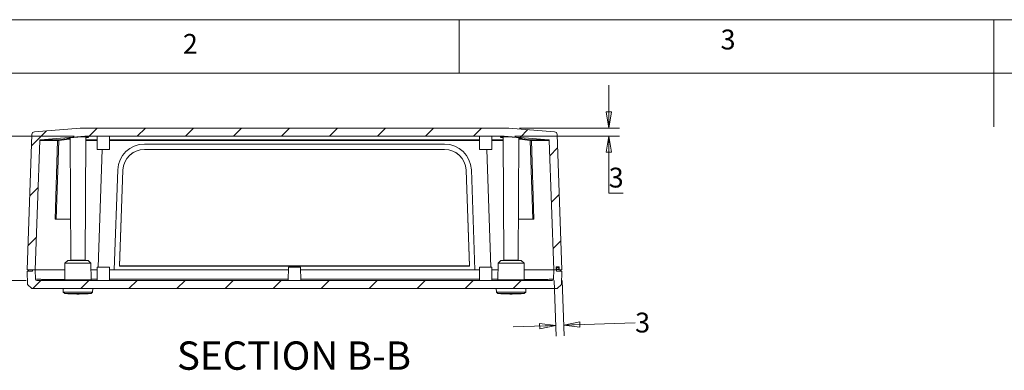
# Model space of a CAD drawing. Units: millimetres. Extents: x 5 to 292, y 5 to 205.
# Drawn here: x 57 to 149, y 172 to 205 of the extents above; entities that cross this region are included whole.
import ezdxf

# ---------------------------------------------------------------- set-up
doc = ezdxf.new("R2010")
doc.units = ezdxf.units.MM
doc.styles.add('SLDTEXTSTYLE0', font='TXT', dxfattribs={"width": 0.75})
doc.dimstyles.new('SLDDIMSTYLE2', dxfattribs={"dimtxt": 1.852083, "dimasz": 1.5, "dimexe": 0, "dimexo": 0.0625, "dimgap": 0.463021, "dimtad": 0, "dimtih": 1, "dimtoh": 1, "dimlfac": 4, "dimrnd": 1e-09, "dimzin": 12, "dimdsep": 46, "dimtxsty": 'SLDTEXTSTYLE0', "dimblk1": 'CLOSED', "dimblk2": 'CLOSED', "dimsah": 1, "dimcen": 0.09, "dimadec": 0, "dimazin": 3, "dimtfac": 1, "dimtofl": 0, "dimtmove": 0, "dimatfit": 3, "dimldrblk": 'CLOSED', "dimfxl": 0, "dimfrac": 2, "dimtolj": 1, "dimtzin": 12, "dimarcsym": 0})
doc.dimstyles.new('SLDDIMSTYLE4', dxfattribs={"dimtxt": 1.852083, "dimasz": 1.5, "dimexe": 0, "dimexo": 0.0625, "dimgap": 0.463021, "dimtad": 0, "dimtih": 1, "dimtoh": 1, "dimlfac": 4, "dimrnd": 1e-09, "dimzin": 12, "dimdsep": 46, "dimtxsty": 'SLDTEXTSTYLE0', "dimblk1": 'CLOSED', "dimblk2": 'CLOSED', "dimsah": 1, "dimcen": 0.09, "dimadec": 0, "dimazin": 3, "dimtfac": 1, "dimtmove": 0, "dimatfit": 0, "dimldrblk": 'CLOSED', "dimfxl": 0, "dimfrac": 2, "dimtolj": 1, "dimtzin": 12, "dimarcsym": 0})

# ---------------------------------------------------------------- blocks, each defined once
blk = doc.blocks.new('_CLOSED')
at = {"color": 0, "linetype": 'ByBlock', "lineweight": -2}
for p, q in [((-1, 0.166667), (0, 0)), ((-1, 0.166667), (-1, -0.166667)), ((0, 0), (-1, -0.166667)), ((0, 0), (-1, 0))]:
    blk.add_line(p, q, dxfattribs=at)
blk = doc.blocks.new('_D_31')
at = {"color": 7, "linetype": 'Continuous', "lineweight": 0}
for p, q in [((107.396, 180.636), (107.577, 175.444)), ((108.146, 180.636), (108.326, 175.47)), ((107.542, 176.444), (103.545, 176.304)), ((108.291, 176.47), (114.964, 176.703))]:
    blk.add_line(p, q, dxfattribs=at)
at = {"color": 7, "linetype": 'Continuous', "lineweight": 0, "xscale": 1.5, "yscale": 1.5}
for p, rotation in [((107.542, 176.444, 8.606), 2.00000000000041), ((108.291, 176.47, 8.606), 182.0000000000004)]:
    blk.add_blockref('_CLOSED', p, dxfattribs=dict(at, rotation=rotation))
at = {"color": 7, "linetype": 'Continuous', "lineweight": 0, "insert": (114.964, 177.643), "char_height": 1.852, "attachment_point": 1, "style": 'SLDTEXTSTYLE0'}
blk.add_mtext('3', dxfattribs=at)
blk = doc.blocks.new('_D_32')
at = {"color": 7, "linetype": 'Continuous', "lineweight": 0}
for p, q in [((112.492, 194.885), (112.492, 198.885)), ((104.148, 194.885), (113.492, 194.885)), ((103.724, 194.135), (113.492, 194.135)), ((112.492, 188.794), (112.492, 194.135)), ((113.861, 188.794), (112.492, 188.794))]:
    blk.add_line(p, q, dxfattribs=at)
at = {"color": 7, "linetype": 'Continuous', "lineweight": 0, "xscale": 1.5, "yscale": 1.5}
for p, rotation in [((112.492, 194.885, 8.606), 270.0000000000004), ((112.492, 194.135, 8.606), 90.0000000000004)]:
    blk.add_blockref('_CLOSED', p, dxfattribs=dict(at, rotation=rotation))
at = {"color": 7, "linetype": 'Continuous', "lineweight": 0, "insert": (112.492, 191.181), "char_height": 1.852, "attachment_point": 1, "style": 'SLDTEXTSTYLE0'}
blk.add_mtext('3', dxfattribs=at)
blk = doc.blocks.new('_D_33')
at = {"color": 7, "linetype": 'Continuous', "lineweight": 0}
for p, q in [((62.497, 194.135), (46.774, 194.135)), ((47.774, 194.135), (47.774, 188.857)), ((47.774, 180.635), (47.774, 185.914)), ((58.016, 180.635), (46.774, 180.635))]:
    blk.add_line(p, q, dxfattribs=at)
at = {"color": 7, "linetype": 'Continuous', "lineweight": 0, "xscale": 1.5, "yscale": 1.5}
for p, rotation in [((47.774, 194.135, 8.606), 90.0000000000004), ((47.774, 180.635, 8.606), 270.0000000000004)]:
    blk.add_blockref('_CLOSED', p, dxfattribs=dict(at, rotation=rotation))
at = {"color": 7, "linetype": 'Continuous', "lineweight": 0, "insert": (46.405, 188.301), "char_height": 1.8521, "attachment_point": 1, "style": 'SLDTEXTSTYLE0'}
blk.add_mtext('54', dxfattribs=at)

msp = doc.modelspace()

# ---------------------------------------------------------------- hatches: boundary and pattern name
at = {"linetype": 'Continuous', "lineweight": 0}
h = msp.add_hatch(dxfattribs=at)
h.set_pattern_fill('ANSI31', style=0)
edge = h.paths.add_edge_path(flags=0)
edge.add_line((102.7243, 194.1353), (106.8701, 193.791))
edge.add_arc((106.8639, 193.7163), 0.075, 2, 85.252989, ccw=False)
edge.add_line((106.9388, 193.7189), (107.3608, 181.6353))
edge.add_line((107.3608, 181.6353), (107.5858, 181.6353))
edge.add_line((107.5858, 181.6353), (107.5858, 181.9353))
edge.add_line((107.5858, 181.9353), (107.8608, 181.9353))
edge.add_line((107.8608, 181.9353), (107.8608, 181.6353))
edge.add_line((107.8608, 181.6353), (108.1108, 181.6353))
edge.add_line((108.1108, 181.6353), (107.6689, 194.2885))
edge.add_arc((107.4191, 194.2798), 0.25, 2, 85.252989)
edge.add_line((107.4398, 194.5289), (103.1481, 194.8853))
edge.add_line((103.1481, 194.8853), (63.0735, 194.8853))
edge.add_line((63.0735, 194.8853), (58.7818, 194.5289))
edge.add_arc((58.8025, 194.2798), 0.25, 94.747011, 178)
edge.add_line((58.5527, 194.2885), (58.1108, 181.6353))
edge.add_line((58.1108, 181.6353), (58.8608, 181.6353))
edge.add_line((58.8608, 181.6353), (59.2828, 193.7189))
edge.add_arc((59.3577, 193.7163), 0.075, 94.747011, 178, ccw=False)
edge.add_line((59.3515, 193.791), (63.4973, 194.1353))
edge.add_line((63.4973, 194.1353), (102.7243, 194.1353))
h = msp.add_hatch(dxfattribs=at)
h.set_pattern_fill('ANSI31', style=0)
edge = h.paths.add_edge_path(flags=0)
edge.add_line((107.2052, 180.6353), (59.0164, 180.6353))
edge.add_arc((59.0164, 180.7603), 0.125, 182, 270, ccw=False)
edge.add_line((58.8915, 180.7559), (58.8608, 181.6353))
edge.add_line((58.8608, 181.6353), (58.6108, 181.6353))
edge.add_line((58.6108, 181.6353), (58.6108, 181.5103))
edge.add_line((58.6108, 181.5103), (58.1108, 181.5103))
edge.add_line((58.1108, 181.5103), (58.1545, 180.2601))
edge.add_line((58.1545, 180.2601), (58.5425, 179.8853))
edge.add_line((58.5425, 179.8853), (107.679, 179.8853))
edge.add_line((107.679, 179.8853), (108.0671, 180.2601))
edge.add_line((108.0671, 180.2601), (108.1108, 181.5103))
edge.add_line((108.1108, 181.5103), (107.6108, 181.5103))
edge.add_line((107.6108, 181.5103), (107.6108, 181.6353))
edge.add_line((107.6108, 181.6353), (107.3608, 181.6353))
edge.add_line((107.3608, 181.6353), (107.3301, 180.7559))
edge.add_arc((107.2052, 180.7603), 0.125, 270, 358, ccw=False)

# ---------------------------------------------------------------- linework, layer by layer
at = {"color": 7, "linetype": 'Continuous', "lineweight": 0}
for p, q in [((292, 205), (5, 205)), ((98.5, 205), (98.5, 200)), ((148.5, 205), (148.5, 195)), ((287, 200), (10, 200))]:
    msp.add_line(p, q, dxfattribs=at)
at = {"color": 7, "linetype": 'Continuous', "lineweight": 15}
for p, q in [((58.1108, 181.6353), (58.5527, 194.2885)), ((58.7818, 194.5289), (63.0735, 194.8853)), ((63.0735, 194.8853), (103.1481, 194.8853)), ((103.1481, 194.8853), (107.4398, 194.5289)), ((107.6689, 194.2885), (108.1108, 181.6353)), ((58.8608, 181.6353), (59.2828, 193.7189)), ((63.4973, 194.1353), (59.3515, 193.791)), ((60.9582, 193.7201), (60.7293, 186.3853)), ((60.8357, 186.3853), (61.0647, 193.7168)), ((61.0073, 193.7912), (62.0004, 193.9076)), ((62.0579, 193.8333), (61.0647, 193.7168)), ((62.1383, 193.9905), (62.1983, 182.5353)), ((102.7243, 194.1353), (63.4973, 194.1353)), ((63.5233, 182.5353), (63.5838, 194.0924)), ((64.6543, 194.1353), (64.6608, 192.8847)), ((65.8108, 192.8847), (65.8173, 194.1353)), ((97.1496, 193.3853), (69.072, 193.3853)), ((100.4043, 194.1353), (100.4108, 192.8847)), ((101.5608, 192.8847), (101.5673, 194.1353)), ((102.6378, 194.0797), (102.6983, 182.5353)), ((106.8701, 193.791), (102.7243, 194.1353)), ((104.0233, 182.5353), (104.0833, 194.002)), ((105.1569, 193.7168), (104.1637, 193.8333)), ((104.2212, 193.9076), (105.2143, 193.7912)), ((105.1569, 193.7168), (105.3859, 186.3853)), ((105.4922, 186.3853), (105.2634, 193.7201)), ((106.9388, 193.7189), (107.3608, 181.6353)), ((64.6608, 192.8853), (65.8108, 192.8853)), ((69.0756, 192.8849), (97.146, 192.8849)), ((66.5736, 190.9757), (66.2358, 181.6353)), ((66.7368, 181.9916), (67.0644, 190.9471)), ((67.0705, 190.953), (66.7431, 182.0038)), ((67.0705, 190.953), (67.0644, 190.9471)), ((99.1511, 190.953), (99.1572, 190.9471)), ((99.4785, 182.0038), (99.1511, 190.953)), ((99.1572, 190.9471), (99.4848, 181.9916)), ((99.9858, 181.6353), (99.648, 190.9757)), ((60.8357, 186.3853), (62.1781, 186.3853)), ((104.0435, 186.3853), (105.3859, 186.3853)), ((61.8983, 182.5103), (61.647, 182.2603)), ((61.8983, 182.5103), (63.8233, 182.5103)), ((62.1983, 182.5353), (62.8608, 182.5353)), ((62.4858, 182.5353), (62.4858, 182.5103)), ((62.8608, 182.5353), (63.5233, 182.5353)), ((63.2358, 182.5103), (63.2358, 182.5353)), ((64.0746, 182.2603), (63.8233, 182.5103)), ((102.3983, 182.5103), (102.147, 182.2603)), ((102.3983, 182.5103), (104.3233, 182.5103)), ((102.6983, 182.5353), (103.3608, 182.5353)), ((102.9858, 182.5353), (102.9858, 182.5103)), ((103.3608, 182.5353), (104.0233, 182.5353)), ((103.7358, 182.5103), (103.7358, 182.5353)), ((104.5746, 182.2603), (104.3233, 182.5103)), ((58.1108, 181.6353), (58.8608, 181.6353)), ((58.1545, 180.2601), (58.1108, 181.5103)), ((58.1108, 181.5103), (58.6108, 181.5103)), ((58.2358, 181.5103), (58.2358, 181.6353)), ((58.6108, 181.6353), (58.6108, 181.5103)), ((58.8608, 181.6353), (58.6108, 181.6353)), ((58.8608, 181.6353), (61.6437, 181.6353)), ((58.8915, 180.7559), (58.8608, 181.6353)), ((61.6437, 181.6353), (58.8608, 181.6353)), ((61.647, 182.2603), (61.6389, 180.7099)), ((61.647, 182.2603), (64.0746, 182.2603)), ((64.0827, 180.7099), (64.0746, 182.2603)), ((64.0779, 181.6353), (64.6595, 181.6353)), ((64.6595, 181.6353), (64.0779, 181.6353)), ((64.6608, 181.8853), (64.6543, 180.6353)), ((65.8108, 181.8853), (64.6608, 181.8853)), ((65.8173, 180.6353), (65.8108, 181.8853)), ((65.8121, 181.6353), (66.2358, 181.6353)), ((82.5345, 181.6353), (65.8121, 181.6353)), ((66.7431, 182.0038), (66.7368, 181.9916)), ((99.4848, 181.9916), (66.7368, 181.9916)), ((66.7431, 182.0038), (99.4785, 182.0038)), ((82.5358, 181.8853), (82.5293, 180.6353)), ((83.6858, 181.8853), (82.5358, 181.8853)), ((83.6923, 180.6353), (83.6858, 181.8853)), ((100.4095, 181.6353), (83.6871, 181.6353)), ((99.4785, 182.0038), (99.4848, 181.9916)), ((99.9858, 181.6353), (100.4095, 181.6353)), ((100.4108, 181.8853), (100.4043, 180.6353)), ((101.5608, 181.8853), (100.4108, 181.8853)), ((101.5673, 180.6353), (101.5608, 181.8853)), ((101.5621, 181.6353), (102.1437, 181.6353)), ((102.1437, 181.6353), (101.5621, 181.6353)), ((102.147, 182.2603), (102.1389, 180.7099)), ((102.147, 182.2603), (104.5746, 182.2603)), ((104.5827, 180.7099), (104.5746, 182.2603)), ((104.5779, 181.6353), (107.3608, 181.6353)), ((107.3608, 181.6353), (104.5779, 181.6353)), ((107.3608, 181.6353), (107.3301, 180.7559)), ((107.3608, 181.6353), (107.5858, 181.6353)), ((107.6108, 181.6353), (107.3608, 181.6353)), ((107.8608, 181.9353), (107.5858, 181.9353)), ((107.5858, 181.9353), (107.5858, 181.6353)), ((107.5858, 181.8353), (107.6108, 181.8353)), ((107.6108, 181.8353), (107.8358, 181.8353)), ((107.6108, 181.8353), (107.6108, 181.6603)), ((107.6108, 181.6603), (107.6108, 181.6353)), ((107.8358, 181.6603), (107.6108, 181.6603)), ((107.6108, 181.6353), (107.6108, 181.5103)), ((107.6108, 181.5103), (108.1108, 181.5103)), ((107.8358, 181.6603), (107.8358, 181.8353)), ((107.8358, 181.6353), (107.8358, 181.6603)), ((107.8608, 181.6353), (107.8358, 181.6353)), ((107.8608, 181.6353), (107.8608, 181.9353)), ((107.8608, 181.6353), (108.1108, 181.6353)), ((107.9858, 181.5103), (107.9858, 181.6353)), ((108.1108, 181.5103), (108.0671, 180.2601)), ((59.0164, 180.6353), (107.2052, 180.6353)), ((58.1507, 180.2637), (58.1545, 180.2601)), ((58.5425, 179.8853), (58.1545, 180.2601)), ((58.1683, 180.2467), (58.1683, 180.2467)), ((58.5425, 179.8853), (107.679, 179.8853)), ((61.4858, 179.8853), (61.4915, 179.5603)), ((61.4915, 179.5603), (61.6186, 179.4353)), ((64.2301, 179.5603), (61.4915, 179.5603)), ((64.1029, 179.4353), (64.2301, 179.5603)), ((64.2301, 179.5603), (64.2358, 179.8853)), ((101.9858, 179.8853), (101.9915, 179.5603)), ((101.9915, 179.5603), (102.1186, 179.4353)), ((104.7301, 179.5603), (101.9915, 179.5603)), ((104.6029, 179.4353), (104.7301, 179.5603)), ((104.7301, 179.5603), (104.7358, 179.8853)), ((108.0671, 180.2601), (107.679, 179.8853)), ((108.0533, 180.2467), (108.0533, 180.2467)), ((108.0671, 180.2601), (108.0704, 180.2632)), ((64.1029, 179.4353), (61.6186, 179.4353)), ((62.7421, 179.3847), (62.9795, 179.3847)), ((104.6029, 179.4353), (102.1186, 179.4353)), ((103.2421, 179.3847), (103.4795, 179.3847))]:
    msp.add_line(p, q, dxfattribs=at)
at = {"color": 8, "linetype": 'Continuous', "lineweight": 15}
for p, q in [((65.8152, 193.7189), (100.4064, 193.7189)), ((65.8155, 193.791), (100.4061, 193.791)), ((64.7409, 181.8853), (65.1251, 192.8853)), ((101.4806, 181.8853), (101.0965, 192.8853)), ((61.6389, 180.7099), (64.0827, 180.7099)), ((82.5299, 180.7559), (65.8167, 180.7559)), ((100.4049, 180.7559), (83.6917, 180.7559)), ((102.1391, 180.7555), (101.5667, 180.7559)), ((102.1389, 180.7099), (104.5827, 180.7099))]:
    msp.add_line(p, q, dxfattribs=at)
at = {"color": 8, "linetype": 'Continuous', "lineweight": 15, "flags": 128}
msp.add_lwpolyline([(102.6384, 193.9744), (102.5617, 193.9823), (102.392, 194.0125), (102.3479, 194.0411), (102.4339, 194.0629), (102.6412, 194.0726), (102.9419, 194.067), (103.2965, 194.0481), (103.6586, 194.0209), (103.981, 193.9907), (104.2222, 193.9617), (104.3518, 193.937), (104.3503, 193.9185), (104.2212, 193.9076), (104.2212, 193.9076)], dxfattribs=at)
at = {"color": 7, "linetype": 'Continuous', "lineweight": 15}
for centre, radius, start, end in [((58.8025, 194.2798), 0.25, 94.747011, 178), ((107.4191, 194.2798), 0.25, 2, 85.252989), ((59.3577, 193.7163), 0.075, 94.747011, 178), ((69.072, 190.8853), 2.5, 90, 177.928503), ((97.1496, 190.8853), 2.5, 2.071497, 90), ((105.2623, 192.0361), 1.684, 89.963126, 93.591057), ((106.8639, 193.7163), 0.075, 2, 85.252989), ((69.075, 190.873), 2.0119, 89.983438, 177.887939), ((69.075, 190.8791), 2.0058, 89.98339, 177.888008), ((97.1466, 190.873), 2.0119, 2.112061, 90.016562), ((97.1466, 190.8791), 2.0058, 2.111992, 90.01661), ((59.0164, 180.7603), 0.125, 182, 270), ((61.5639, 180.7103), 0.075, 270, 359.7), ((64.1577, 180.7103), 0.075, 180.3, 270), ((102.0639, 180.7103), 0.075, 270, 359.7), ((104.6577, 180.7103), 0.075, 180.3, 270), ((107.2052, 180.7603), 0.125, 270, 358), ((62.7421, 191.8899), 12.5051, 264.845824, 270), ((62.9795, 191.8899), 12.5051, 270, 275.154176), ((103.2421, 191.8899), 12.5051, 264.845824, 270), ((103.4795, 191.8899), 12.5051, 270, 275.154176)]:
    msp.add_arc(centre, radius, start, end, dxfattribs=at)
for points, knots in [([(59.2828, 193.7189), (59.2928, 193.719), (59.3125, 193.7193), (59.4668, 193.7196), (59.7476, 193.7198), (60.2099, 193.7201), (60.7101, 193.7201), (60.9582, 193.7201)], [0, 0, 0, 0, 0.1717353, 0.3384722, 0.5002144, 0.7520608, 1, 1, 1, 1]), ([(61.0073, 193.7912), (60.7603, 193.7912), (60.2663, 193.7911), (59.752, 193.7911), (59.4142, 193.7911), (59.3724, 193.791), (59.3515, 193.791)], [0, 0, 0, 0, 0.2499894, 0.4999883, 0.749973, 1, 1, 1, 1]), ([(60.9582, 193.7201), (60.9591, 193.7286), (60.961, 193.7464), (60.9715, 193.7683), (60.9843, 193.7816), (60.9961, 193.7888), (61.0034, 193.7903), (61.0073, 193.7912)], [0, 0, 0, 0, 0.2361384, 0.4993045, 0.710834, 0.8458172, 1, 1, 1, 1]), ([(61.0647, 193.7168), (61.0569, 193.7172), (61.0413, 193.718), (61.0113, 193.7194), (60.9814, 193.7204), (60.9659, 193.7202), (60.9582, 193.7201)], [0, 0, 0, 0, 0.24998004, 0.50000035, 0.75002193, 1, 1, 1, 1]), ([(61.0073, 193.7912), (61.0116, 193.7907), (61.0183, 193.7901), (61.0287, 193.7855), (61.0375, 193.7792), (61.0467, 193.7692), (61.0541, 193.7574), (61.0616, 193.74), (61.0635, 193.7259), (61.0647, 193.7168)], [0, 0, 0, 0, 0.1561912, 0.2402346, 0.3807219, 0.5004429, 0.6399693, 0.7676713, 1, 1, 1, 1]), ([(62.0397, 193.9832), (62.0397, 193.9785), (62.0395, 193.9689), (62.0366, 193.9504), (62.0295, 193.9302), (62.0166, 193.9131), (62.0058, 193.9095), (62.0004, 193.9076)], [0, 0, 0, 0, 0.1191774, 0.2400962, 0.4880289, 0.7430422, 1, 1, 1, 1]), ([(62.0579, 193.8333), (62.0565, 193.843), (62.0536, 193.8625), (62.04, 193.8872), (62.0214, 193.9042), (62.0074, 193.9065), (62.0004, 193.9076)], [0, 0, 0, 0, 0.2501609, 0.4999999, 0.7498393, 1, 1, 1, 1]), ([(62.7778, 194.043), (62.7911, 194.0441), (62.8885, 194.0519), (63.0954, 194.0639), (63.3372, 194.0779), (63.5267, 194.0888), (63.6423, 194.0956), (63.6822, 194.0989), (63.694, 194.0999)], [0, 0, 0, 0, 0.0358197, 0.2618111, 0.5349122, 0.7123755, 0.9157132, 1, 1, 1, 1]), ([(102.4576, 194.1008), (102.4664, 194.0951), (102.4818, 194.085), (102.5864, 194.0807), (102.7231, 194.0776), (102.9292, 194.0741), (103.1087, 194.0655), (103.2006, 194.0593), (103.203, 194.0591)], [0, 0, 0, 0, 0.2176118, 0.3792303, 0.522682, 0.7652513, 0.9939857, 1, 1, 1, 1]), ([(103.203, 194.0591), (103.2867, 194.0536), (103.4786, 194.0408), (103.7389, 194.0218), (103.9616, 194.0078), (104.1294, 193.9992), (104.2437, 193.9955), (104.2595, 193.9979), (104.2638, 193.9986)], [0, 0, 0, 0, 0.1735788, 0.3981827, 0.5494064, 0.725642, 0.9252823, 1, 1, 1, 1]), ([(104.2212, 193.9076), (104.2133, 193.9062), (104.1977, 193.9033), (104.179, 193.8836), (104.1672, 193.859), (104.1649, 193.8419), (104.1637, 193.8333)], [0, 0, 0, 0, 0.2798277, 0.5590841, 0.779499, 1, 1, 1, 1]), ([(104.2212, 193.9076), (104.2158, 193.9095), (104.205, 193.9131), (104.1921, 193.9303), (104.185, 193.9505), (104.1821, 193.9689), (104.1819, 193.9785), (104.1819, 193.9832)], [0, 0, 0, 0, 0.2569383, 0.5119856, 0.7599425, 0.8808497, 1, 1, 1, 1]), ([(105.1569, 193.7168), (105.1581, 193.7259), (105.16, 193.74), (105.1675, 193.7574), (105.1749, 193.7692), (105.1841, 193.7792), (105.1929, 193.7855), (105.2033, 193.7901), (105.21, 193.7907), (105.2143, 193.7912)], [0, 0, 0, 0, 0.2323048, 0.360014, 0.4995559, 0.6192365, 0.7597644, 0.8437864, 1, 1, 1, 1]), ([(106.8701, 193.791), (106.8489, 193.791), (106.8066, 193.7911), (106.4697, 193.7911), (105.9561, 193.7911), (105.4616, 193.7912), (105.2143, 193.7912)], [0, 0, 0, 0, 0.2499924, 0.49999, 0.7499743, 1, 1, 1, 1]), ([(105.2143, 193.7912), (105.2182, 193.7903), (105.2255, 193.7888), (105.2373, 193.7816), (105.2501, 193.7683), (105.2606, 193.7464), (105.2625, 193.7286), (105.2634, 193.7201)], [0, 0, 0, 0, 0.15415711, 0.28912557, 0.50069501, 0.76384334, 1, 1, 1, 1]), ([(105.2634, 193.7201), (105.4321, 193.7201), (105.7709, 193.7201), (106.1851, 193.72), (106.5689, 193.7198), (106.8736, 193.7195), (106.9168, 193.7191), (106.9388, 193.7189)], [0, 0, 0, 0, 0.1654264, 0.3321635, 0.5002177, 0.7450353, 1, 1, 1, 1]), ([(100.4108, 192.8853), (100.4194, 192.8853), (100.4367, 192.8853), (100.5697, 192.8853), (100.7598, 192.8853), (100.9858, 192.8853), (101.2118, 192.8853), (101.4019, 192.8853), (101.5349, 192.8853), (101.5522, 192.8853), (101.5608, 192.8853)], [0, 0, 0, 0, 0.12500019, 0.24999999, 0.37500021, 0.50000051, 0.62499979, 0.75000001, 0.87499981, 1, 1, 1, 1]), ([(60.7293, 186.3853), (60.7359, 186.3853), (60.7491, 186.3853), (60.7743, 186.3853), (60.7997, 186.3853), (60.821, 186.3853), (60.8314, 186.3853), (60.8357, 186.3853)], [0, 0, 0, 0, 0.2149914, 0.4297064, 0.6475695, 0.8571078, 1, 1, 1, 1]), ([(105.4922, 186.3853), (105.4857, 186.3853), (105.4725, 186.3853), (105.4474, 186.3853), (105.4219, 186.3853), (105.4007, 186.3853), (105.3902, 186.3853), (105.3859, 186.3853)], [0, 0, 0, 0, 0.21479834, 0.42931089, 0.64718051, 0.85671938, 1, 1, 1, 1])]:
    msp.add_open_spline(points, degree=3, knots=knots, dxfattribs=at)
at = {"color": 8, "linetype": 'Continuous', "lineweight": 15}
for points, knots in [([(62.0004, 193.9076), (61.9479, 193.9107), (61.8429, 193.9168), (61.8489, 193.936), (61.9793, 193.961), (62.2266, 193.9905), (62.5562, 194.0214), (62.9261, 194.0495), (63.2887, 194.0695), (63.5964, 194.0752), (63.8081, 194.065), (63.8978, 194.0421), (63.8469, 194.0129), (63.7305, 193.9889), (63.6098, 193.977), (63.5832, 193.9744)], [0, 0, 0, 0, 0.0813931, 0.1628186, 0.2442525, 0.3257468, 0.4072268, 0.4886916, 0.5700827, 0.6513533, 0.7326633, 0.8140575, 0.8955388, 0.9770162, 1, 1, 1, 1]), ([(62.1388, 193.9021), (62.1357, 193.8948), (62.126, 193.8711), (62.0972, 193.8444), (62.071, 193.837), (62.0579, 193.8333)], [0, 0, 0, 0, 0.183467, 0.5915859, 1, 1, 1, 1]), ([(63.5819, 193.7196), (63.7505, 193.7195), (64.0999, 193.7194), (64.4667, 193.7192), (64.6564, 193.7191)], [0, 0, 0, 0, 0.4828144, 1, 1, 1, 1]), ([(64.6561, 193.7911), (64.4775, 193.7911), (64.1108, 193.7911), (63.7614, 193.7911), (63.5822, 193.7911)], [0, 0, 0, 0, 0.4871376, 1, 1, 1, 1]), ([(101.5652, 193.7191), (101.6381, 193.7192), (101.9434, 193.7193), (102.3055, 193.7195), (102.5835, 193.7196), (102.6397, 193.7196)], [0, 0, 0, 0, 0.2002751, 0.8381454, 1, 1, 1, 1]), ([(102.6394, 193.7911), (102.4602, 193.7911), (102.1109, 193.7911), (101.7442, 193.7911), (101.5655, 193.7911)], [0, 0, 0, 0, 0.5127667, 1, 1, 1, 1]), ([(104.1637, 193.8333), (104.1506, 193.837), (104.1244, 193.8444), (104.0956, 193.8711), (104.0858, 193.8948), (104.0828, 193.9022)], [0, 0, 0, 0, 0.408233, 0.816246, 1, 1, 1, 1]), ([(61.6391, 180.7543), (61.6032, 180.7543), (61.3949, 180.7542), (61.0471, 180.7541), (60.6033, 180.7541), (60.2048, 180.7541), (59.8902, 180.7542), (59.6471, 180.7543), (59.4603, 180.7545), (59.2131, 180.7547), (59.0204, 180.755), (58.985, 180.7553), (58.9791, 180.7553)], [0, 0, 0, 0, 0.0248307, 0.1440032, 0.2623301, 0.3806554, 0.4998274, 0.5797664, 0.6600841, 0.740781, 0.9566851, 1, 1, 1, 1]), ([(64.6549, 180.7559), (64.5002, 180.7557), (64.3083, 180.7556), (64.1191, 180.7555), (64.0825, 180.7555)], [0, 0, 0, 0, 0.8062888, 1, 1, 1, 1]), ([(107.3023, 180.7555), (107.2791, 180.7554), (107.2332, 180.7552), (107.1005, 180.7549), (106.9181, 180.7546), (106.676, 180.7544), (106.2714, 180.7542), (105.6371, 180.7541), (104.9933, 180.7541), (104.6184, 180.7543), (104.5825, 180.7543)], [0, 0, 0, 0, 0.1045005, 0.2067836, 0.306851, 0.4200139, 0.5323801, 0.7544466, 0.9765114, 1, 1, 1, 1])]:
    msp.add_open_spline(points, degree=3, knots=knots, dxfattribs=at)

# ---------------------------------------------------------------- texts
at = {"color": 7, "linetype": 'Continuous', "lineweight": 0, "style": 'SLDTEXTSTYLE0'}
for s, insert, char_height, attachment_point in [('2', (72.6667, 203.668), 1.8521, 1), ('3', (122.9527, 204.0756), 1.8521, 1), ('SECTION B-B', (83.0589, 174.9537), 2.645833, 2)]:
    msp.add_mtext(s, dxfattribs=dict(at, insert=insert, char_height=char_height, attachment_point=attachment_point))

# ---------------------------------------------------------------- dimensions: what is measured, and where the dimension line sits
at = {"color": 7, "linetype": 'Continuous', "lineweight": 0}
for base, p1, p2, angle, dimstyle, picture, middle in [((112.4921, 194.8853), (102.7243, 194.1353), (103.1481, 194.8853), 90, 'SLDDIMSTYLE4', '_D_32', (112.4921, 190.2654)), ((47.7737, 180.6353), (63.4973, 194.1353), (59.0164, 180.6353), 90, 'SLDDIMSTYLE2', '_D_33', (47.7737, 187.3853)), ((108.2912, 176.4697), (107.3608, 181.6353), (108.1108, 181.6353), 2, 'SLDDIMSTYLE4', '_D_31', (115.6481, 176.7266))]:
    dim = msp.add_linear_dim(base=base, p1=p1, p2=p2, angle=angle, dimstyle=dimstyle, dxfattribs=at)
    dim.commit()
    dim.dimension.update_dxf_attribs({"geometry": picture, "text_midpoint": middle, "dimtype": 160})

doc.saveas('drawing.dxf')
